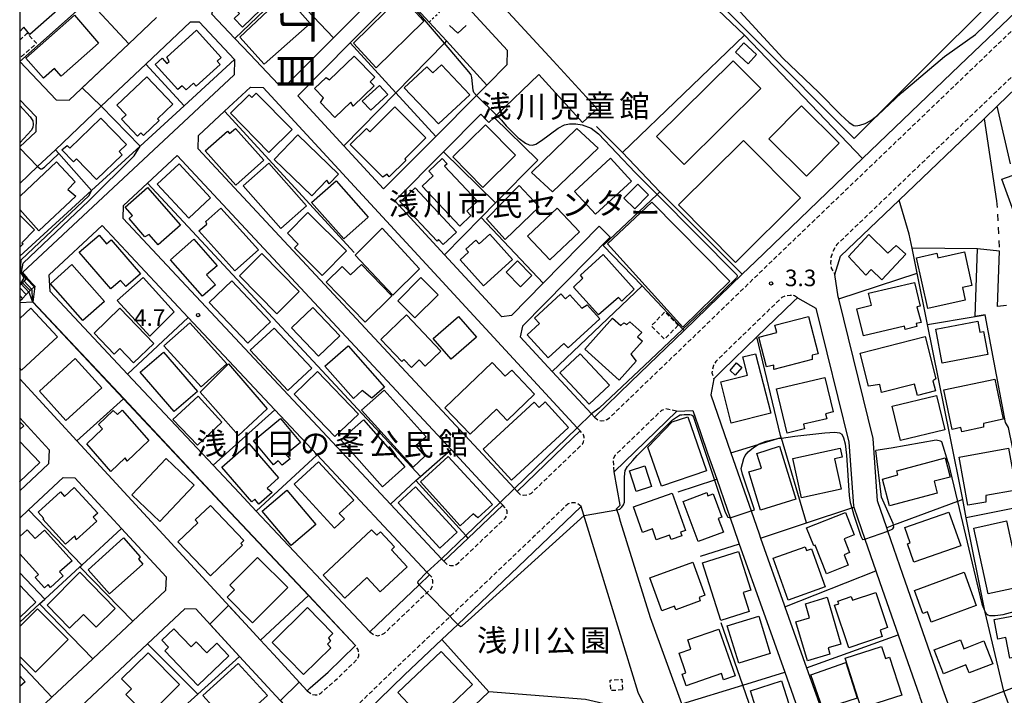
# Model space of a CAD drawing. Extents: x -28000 to -26000, y 97500 to 99000.
# Drawn here: x -28000 to -27777, y 97635 to 97788 of the extents above; entities that cross this region are included whole.
import ezdxf
from ezdxf.enums import TextEntityAlignment as Align

# ---------------------------------------------------------------- set-up
doc = ezdxf.new("R2010")
doc.units = 0
for name, pattern in [('221300', [1.5, 1, -0.5]), ('300300', [1.5, 1, -0.5]), ('620100', [3, 1.5, -1.5]), ('630100', [1, 0.5, -0.5])]:
    doc.linetypes.add(name, pattern=pattern)
for name, color, linetype in [('2101000', 7, 'Continuous'), ('2101001', 7, 'Continuous'), ('2213000', 7, '221300'), ('2214000', 3, 'Continuous'), ('2214121', 3, 'Continuous'), ('2214990', 3, 'Continuous'), ('3001000', 4, 'Continuous'), ('3003000', 7, '300300'), ('6110000', 1, '611000'), ('6110110', 1, '611011'), ('6110120', 1, 'Continuous'), ('6130000', 3, '613000'), ('6140000', 3, '614000'), ('6201000', 6, '620100'), ('6301000', 3, '630100'), ('6313000', 3, 'Continuous'), ('7102000', 6, 'Continuous'), ('7102001', 8, 'Continuous'), ('7312000', 1, 'Continuous'), ('8114000', 7, 'Continuous'), ('8131000', 7, 'Continuous'), ('8162000', 3, 'Continuous'), ('999', 7, 'Continuous')]:
    doc.layers.add(name, color=color, linetype=linetype)
doc.styles.add('@PlotAnnotation', font='@MS Gothic.ttf')
doc.styles.add('PlotAnnotation', font='MS Gothic.ttf')
doc.linetypes.add('611000', pattern='A,1,[3,dmdr.shx,S=0.2,R=0,X=0,Y=0],1', length=2)
doc.linetypes.add('611011', pattern='A,1,[3,dmdr.shx,S=0.2,R=0,X=0,Y=0],1', length=2)
doc.linetypes.add('613000', pattern='A,1,-0.75,[1,dmdr.shx,S=0.15,R=0,X=0,Y=0],-0.75,1', length=3.5)
doc.linetypes.add('614000', pattern='A,1.5,[2,dmdr.shx,S=0.3,R=0,X=0,Y=-0.3],1.5', length=3)

# ---------------------------------------------------------------- blocks, each defined once
blk = doc.blocks.new('631300')
at = {"layer": '6313000'}
blk.add_lwpolyline([(0.75, 0.35), (0, -0.35), (-0.75, 0.35)], dxfattribs=at)
blk = doc.blocks.new('731200')
at = {"layer": '7312000'}
blk.add_circle((0, 0), 0.15, dxfattribs=at)

msp = doc.modelspace()

# ---------------------------------------------------------------- linework, layer by layer
at = {"layer": '2101000', "flags": 128}
for points in [[(-27866.33, 97738.6), (-27886.17, 97718.42), (-27886.71, 97716.07), (-27879.42, 97708.17), (-27870.57, 97698.59), (-27869.9, 97697.86), (-27861.64, 97705.84), (-27849.54, 97717.46), (-27836.42, 97730.18), (-27833.43, 97733.08), (-27809.16, 97756.36), (-27787.21, 97777.42), (-27760.15, 97803.34), (-27759.74, 97803.74), (-27754.88, 97808.46)], [(-27910.15, 97803.27), (-27910.03, 97802.96), (-27910.23, 97802.62), (-27916.14, 97796.66), (-27917.5, 97795.29), (-27928.99, 97783.72), (-27939.44, 97773.19)], [(-27905.81, 97761.38), (-27917.6, 97749.53), (-27926.61, 97759.29), (-27937.06, 97770.61), (-27925.19, 97782.57), (-27913.71, 97794.14), (-27913.65, 97794.2), (-27907.84, 97800.05), (-27907.49, 97800.13), (-27907.12, 97799.98)], [(-27907.12, 97799.98), (-27901.03, 97793.35), (-27889.55, 97780.85)], [(-27869.28, 97767.61), (-27879.26, 97778.52), (-27891.13, 97791.44)], [(-27951.26, 97783.56), (-27956.48, 97789.06), (-27956.1, 97790.41)], [(-28000, 97750.75), (-27995.94, 97754.59), (-27991.92, 97758.39), (-27981.54, 97768.21), (-27971.42, 97777.78), (-27961.34, 97787.31), (-27959.38, 97787.33)], [(-27975.29, 97782.38), (-27969.03, 97788.3)], [(-27951.34, 97778.77), (-27959.38, 97787.33)], [(-27988.77, 97769.63), (-27975.29, 97782.38)], [(-27889.6, 97777.66), (-27889.55, 97780.85)], [(-28000, 97778.43), (-27999.96, 97778.39), (-27991.72, 97769.71), (-27988.77, 97769.63)], [(-27951.34, 97778.77), (-27951.42, 97775.31), (-27999.38, 97730.56), (-27998.31, 97729.3)], [(-27889.6, 97777.66), (-27894.22, 97773.02), (-27894.39, 97772.85), (-27896.6, 97770.63), (-27905.81, 97761.38)], [(-27893.76, 97764.57), (-27892.61, 97765.67), (-27892.07, 97766.2), (-27882.5, 97775.4), (-27872.6, 97764.57)], [(-27939.44, 97773.19), (-27941.37, 97773.12)], [(-27887.37, 97681.05), (-27887.99, 97681.71), (-27959.61, 97758.55), (-27959.52, 97761.6), (-27953.64, 97767.09), (-27947.75, 97772.58), (-27944.9, 97772.47), (-27873.81, 97695.46), (-27873.13, 97694.73), (-27876.78, 97691.21), (-27887.37, 97681.05)], [(-27781, 97616.71), (-27784.39, 97618.12), (-27784.62, 97618.78), (-27789.19, 97631.29), (-27791.01, 97636.29), (-27800.04, 97662.23), (-27803.44, 97672.05), (-27803.71, 97672.83), (-27805.81, 97678.9), (-27806.79, 97693.04), (-27814.58, 97724.61), (-27814.69, 97725.05), (-27815.44, 97730.15), (-27814.14, 97734.26), (-27800.86, 97747), (-27781.68, 97765.4), (-27778.69, 97768.27), (-27778.55, 97768.4), (-27774.38, 97772.41)], [(-28000, 97769.71), (-27996.29, 97765.8), (-27996.35, 97762.46), (-28000, 97759.01)], [(-27895.6, 97766.4), (-27904.07, 97757.89), (-27915.09, 97746.81)], [(-27893.76, 97764.57), (-27895.6, 97766.4)], [(-27903.96, 97665.23), (-27904.52, 97665.82), (-27916.04, 97678.13), (-27976.61, 97742.78), (-27976.52, 97745.73), (-27971.04, 97750.85), (-27964.38, 97757.06), (-27902.34, 97690.51)], [(-27903.82, 97734.61), (-27915.09, 97746.81)], [(-27920.72, 97649.27), (-27946.46, 97676.6), (-27950.26, 97680.63), (-27956.23, 97687), (-27975.56, 97707.6), (-27993.09, 97726.28), (-27993.32, 97730.06), (-27981.34, 97741.24), (-27961.83, 97720.42), (-27942.27, 97699.54), (-27932.66, 97689.29), (-27907.79, 97662.75), (-27907.21, 97662.13), (-27909.58, 97659.88), (-27920.72, 97649.27)], [(-27868.82, 97741.05), (-27881.47, 97728.19)], [(-27783.67, 97720.66), (-27783.18, 97735.96)], [(-27776.61, 97723.11), (-27778.6, 97722.87), (-27778.2, 97735.4)], [(-27881.47, 97728.19), (-27888.67, 97720.87), (-27890.85, 97720.55), (-27903.82, 97734.61)], [(-27996.56, 97727.51), (-27997.04, 97723.91)], [(-27942.54, 97644.19), (-27934.91, 97635.92), (-27934.23, 97636.57), (-27930.18, 97640.16), (-27923.97, 97646.15), (-27934.64, 97657.48), (-27953.54, 97677.55), (-27976.5, 97702.02), (-27997.04, 97723.91)], [(-27823.93, 97724.87), (-27824.75, 97724.08), (-27833.08, 97716), (-27840.86, 97708.46), (-27842.88, 97706.53), (-27843.55, 97702.9), (-27838.99, 97689.78), (-27834.43, 97676.64), (-27832.61, 97671.42), (-27832.27, 97670.45), (-27826.9, 97655.37), (-27826.74, 97654.92), (-27821.86, 97641.13), (-27817, 97627.42), (-27812.92, 97615.9), (-27806.84, 97599.07), (-27803.87, 97590.82), (-27800.76, 97582.22), (-27799.96, 97580.01), (-27797.57, 97573.38), (-27794.26, 97572.02), (-27777.99, 97578.23), (-27777.47, 97581.23), (-27780.19, 97589.1)], [(-27823.93, 97724.87), (-27819.74, 97722.54), (-27812.25, 97692.18), (-27811.25, 97677.79), (-27811.15, 97677.5), (-27808.63, 97670.23), (-27806.14, 97663.04), (-27805.24, 97660.43), (-27801.1, 97648.55), (-27796.32, 97634.81), (-27796.19, 97634.45), (-27789.8, 97616.94), (-27780.19, 97589.1)], [(-27768.59, 97657.99), (-27772.54, 97677.71), (-27776.11, 97695.53), (-27776.83, 97696.62), (-27781.41, 97721.04)], [(-28000, 97706.53), (-27987.09, 97692.52), (-27948.85, 97651.04), (-27945.49, 97647.4)], [(-27863.95, 97674.22), (-27864.39, 97675.64), (-27864.85, 97677.13), (-27864.03, 97677.96), (-27865.43, 97685.5), (-27851.23, 97699.24), (-27847.59, 97699.36)], [(-27847.59, 97699.36), (-27845.86, 97694.35), (-27844.17, 97689.47), (-27842.2, 97683.78), (-27839.85, 97677.01)], [(-28000, 97697.68), (-27993.35, 97690.46), (-27993.46, 97687.25), (-28000, 97681.16)], [(-27902.34, 97690.51), (-27891.2, 97678.55), (-27890.62, 97677.93)], [(-28000, 97675.01), (-27998.04, 97676.84), (-27990.14, 97684.19), (-27987.52, 97684.14), (-27976.94, 97672.66), (-27966.86, 97661.73), (-27966.99, 97658.6)], [(-27890.62, 97677.93), (-27898.44, 97670.49), (-27903.96, 97665.23)], [(-27859.98, 97635.55), (-27872.87, 97677.63)], [(-27839.85, 97677.01), (-27839.18, 97675.08), (-27837.33, 97669.77), (-27837.1, 97669.12), (-27831.61, 97653.7), (-27826.8, 97640.12), (-27817.63, 97614.21), (-27815.69, 97608.84), (-27811.44, 97597.06), (-27808.59, 97589.18), (-27802.26, 97571.65), (-27804, 97568.31), (-27813.79, 97564.57), (-27814.44, 97564.34), (-27815.19, 97564.34), (-27816.02, 97564.51), (-27816.6, 97564.84), (-27817.01, 97565.25), (-27835.48, 97593.02), (-27839.15, 97603.05), (-27850.1, 97632.99), (-27857.2, 97652.4), (-27863.95, 97674.22)], [(-27966.99, 97658.6), (-27974.35, 97651.7), (-27983.46, 97643.13), (-27992.72, 97634.44), (-28000, 97627.61)], [(-27962.61, 97654.48), (-27971.07, 97646.54), (-28000, 97619.38)], [(-27960.08, 97654.37), (-27962.61, 97654.48)], [(-27953.59, 97618.05), (-27952.81, 97618.79), (-27939.25, 97631.77), (-27950.22, 97643.68), (-27960.08, 97654.37)], [(-28000, 97555.64), (-27945.62, 97607.69), (-27931.41, 97621.28), (-27925.25, 97627.18), (-27921.5, 97631.16), (-27912.85, 97639.5), (-27904.42, 97647.53)], [(-27942.54, 97644.19), (-27945.49, 97647.4)], [(-27839.76, 97590.27), (-27855.78, 97626.97), (-27857.58, 97630.64), (-27859.98, 97635.55)]]:
    msp.add_lwpolyline(points, dxfattribs=at)
at = {"layer": '2101001', "flags": 128}
for points in [[(-27941.37, 97773.12), (-27947.91, 97780.02), (-27951.26, 97783.56)], [(-27872.6, 97764.57), (-27869.28, 97767.61)], [(-27866.33, 97738.6), (-27868.82, 97741.05)], [(-27778.2, 97735.4), (-27783.18, 97735.96)], [(-27996.56, 97727.51), (-27998.31, 97729.3)], [(-27781.41, 97721.04), (-27783.67, 97720.66)], [(-27904.42, 97647.53), (-27900.83, 97650.95), (-27881.94, 97668.94), (-27872.87, 97677.63)]]:
    msp.add_lwpolyline(points, dxfattribs=at)
at = {"layer": '2213000', "flags": 128}
for points in [[(-27869.9, 97697.86), (-27869.05, 97697.17), (-27868.39, 97697), (-27867.65, 97697.08), (-27867.07, 97697.33), (-27866.5, 97697.67), (-27859.91, 97704.04), (-27847.81, 97715.66), (-27831.69, 97731.28), (-27785.48, 97775.62), (-27758.68, 97801.35), (-27753.8, 97806.04), (-27752.43, 97807.35), (-27750.72, 97809.21), (-27750.39, 97810.7), (-27750.64, 97812.52), (-27751.39, 97814.17), (-27752.96, 97817.07), (-27754.94, 97820.54), (-27776.47, 97851.01), (-27779.89, 97855.81), (-27780.66, 97856.43), (-27781.73, 97856.6), (-27782.89, 97856.6), (-27784.5, 97856.18)], [(-27736.33, 97707.83), (-27734.56, 97708.5), (-27733.77, 97709.03), (-27733.04, 97710.17), (-27737.08, 97728), (-27738.88, 97735.28), (-27740.76, 97741.55), (-27741.41, 97743.24), (-27743.3, 97747.84), (-27745.67, 97754.22), (-27748.09, 97760.19), (-27750.54, 97765.74), (-27753.57, 97773.04), (-27759.54, 97787.1), (-27759.84, 97787.74), (-27760.33, 97788.33), (-27760.83, 97788.49), (-27761.33, 97788.33), (-27761.71, 97788.04), (-27780.28, 97770.21), (-27814.98, 97736.92), (-27815.44, 97736.29), (-27815.94, 97735.3), (-27816.35, 97733.97), (-27816.43, 97732.72), (-27816.27, 97731.56), (-27815.44, 97730.15)], [(-27823.93, 97724.87), (-27824.57, 97725.34), (-27825.56, 97725.42), (-27826.72, 97725.25), (-27827.43, 97724.97), (-27842.42, 97710.44), (-27842.96, 97709.57), (-27843.2, 97708.66), (-27843.29, 97707.92), (-27842.88, 97706.53)], [(-27865.43, 97685.5), (-27865.6, 97688.43), (-27865.09, 97689.31), (-27854.62, 97699.44), (-27853.68, 97699.81), (-27851.23, 97699.24)], [(-27887.37, 97681.05), (-27886.67, 97680.38), (-27885.92, 97680.22), (-27885.1, 97680.3), (-27884.44, 97680.46), (-27884.15, 97680.67), (-27875.04, 97689.4), (-27872.59, 97691.77), (-27872.34, 97692.26), (-27872.2, 97692.78), (-27872.2, 97693.36), (-27872.36, 97693.86), (-27873.13, 97694.73)], [(-27872.87, 97677.63), (-27873.7, 97678.28), (-27874.28, 97678.45), (-27874.94, 97678.45), (-27875.44, 97678.37), (-27875.85, 97678.2), (-27875.93, 97678.16), (-27883.67, 97670.74), (-27914.58, 97641.3), (-27923.23, 97632.96), (-27926.97, 97628.99), (-28000, 97559.1)], [(-27903.96, 97665.23), (-27903.29, 97664.59), (-27902.46, 97664.26), (-27901.72, 97664.26), (-27901.12, 97664.48), (-27890.02, 97675.05), (-27889.81, 97675.5), (-27889.64, 97676), (-27889.64, 97676.58), (-27889.89, 97677.16), (-27890.62, 97677.93)], [(-27920.72, 97649.27), (-27919.74, 97648.54), (-27918.92, 97648.38), (-27918.01, 97648.63), (-27917.38, 97648.99), (-27906.88, 97659), (-27906.6, 97659.54), (-27906.43, 97660.04), (-27906.43, 97660.78), (-27906.6, 97661.53), (-27907.21, 97662.13)], [(-27934.91, 97635.92), (-27933.88, 97635.15), (-27933.14, 97634.98), (-27932.31, 97635.07), (-27931.76, 97635.43), (-27928.44, 97638.36), (-27923.63, 97643), (-27923.47, 97643.25), (-27923.22, 97643.83), (-27923.22, 97644.49), (-27923.38, 97645.24), (-27923.97, 97646.15)]]:
    msp.add_lwpolyline(points, dxfattribs=at)
at = {"layer": '2214000', "flags": 128}
for points in [[(-28000, 97727.65), (-27999.36, 97728.28), (-27998.46, 97729.15), (-27998.31, 97729.3)], [(-28000, 97724.15), (-27999.4, 97724.74), (-27998.5, 97725.62), (-27997.61, 97726.49), (-27996.56, 97727.51)]]:
    msp.add_lwpolyline(points, dxfattribs=at)
at = {"layer": '2214121', "flags": 128}
msp.add_lwpolyline([(-27998.31, 97729.3), (-27996.56, 97727.51)], dxfattribs=at)
at = {"layer": '2214990', "flags": 128}
for points in [[(-27997.61, 97726.49), (-27999.36, 97728.28)], [(-27996.72, 97727.37), (-27998.46, 97729.15)], [(-27998.5, 97725.62), (-28000, 97727.15)], [(-27999.4, 97724.74), (-28000, 97725.36)]]:
    msp.add_lwpolyline(points, dxfattribs=at)
at = {"layer": '3001000', "flags": 128}
for points in [[(-28000, 97797.14), (-27996.26, 97800.55), (-27988.95, 97792.17), (-27997.72, 97784.48), (-27999.1, 97786.1), (-28000, 97785.16)], [(-28000, 97748.21), (-27999.79, 97747.98), (-27991.64, 97755.61), (-27987.47, 97751.15), (-27989.09, 97749.39), (-27987.31, 97747.87), (-27995.67, 97740.05), (-28000, 97744.82)], [(-28000, 97743.59), (-27996.62, 97740.24), (-27999.5, 97737.33), (-27999.24, 97737.07), (-28000, 97736.3)], [(-28000, 97720.15), (-27997.47, 97722.5), (-27991.47, 97716.04), (-27999.58, 97708.51), (-28000, 97708.96)], [(-28000, 97696.83), (-27999.1, 97695.89), (-28000, 97695.03)], [(-28000, 97692.35), (-27995.47, 97687.6), (-27999.96, 97683.32), (-28000, 97683.36)], [(-28000, 97670.83), (-27998.3, 97672.36), (-27996.51, 97670.37), (-27994.4, 97672.27), (-27988.15, 97665.36), (-27990.98, 97662.81), (-27990.16, 97661.9), (-27993.01, 97659.33), (-27993.55, 97659.94), (-27994.36, 97659.2), (-27996.5, 97661.58), (-27995.77, 97662.24), (-28000, 97666.93)], [(-28000, 97659.82), (-27996.34, 97655.95), (-28000, 97652.49)], [(-28000, 97650.44), (-27995.95, 97654.49), (-27989.02, 97647.55), (-27996.44, 97640.13), (-28000, 97643.68)], [(-28000, 97639.31), (-27998.78, 97637.97), (-28000, 97636.86)]]:
    msp.add_lwpolyline(points, dxfattribs=at)
for points in [[(-27949.58, 97786.13), (-27951.45, 97788.11), (-27950.21, 97789.25), (-27954.09, 97793.06), (-27946.52, 97800.3), (-27941.58, 97795.66), (-27942.16, 97794.94), (-27941.31, 97794.09), (-27949.58, 97786.13)], [(-27939.96, 97793.53), (-27934.2, 97786.96), (-27944.67, 97777.77), (-27950.16, 97783.85), (-27939.96, 97793.53)], [(-27913.63, 97793.11), (-27908.51, 97787.48), (-27919.26, 97776.95), (-27924.46, 97782.52), (-27913.63, 97793.11)], [(-27982.19, 97782.54), (-27990.6, 97775.03), (-27992.15, 97776.77), (-27994.63, 97774.57), (-27998.59, 97779.07), (-27987.56, 97788.82), (-27982.19, 97782.54)], [(-27954.35, 97779.24), (-27955.29, 97778.4), (-27954.64, 97777.67), (-27960.05, 97772.79), (-27960.63, 97773.43), (-27962.32, 97771.91), (-27963.2, 97772.88), (-27964.2, 97771.98), (-27969.3, 97777.64), (-27967.71, 97779.07), (-27966.67, 97777.91), (-27966.16, 97778.37), (-27966.71, 97779.34), (-27959.94, 97785.44), (-27954.35, 97779.24)], [(-27837.97, 97780.46), (-27836.09, 97782.56), (-27833.16, 97779.95), (-27835.04, 97777.84), (-27837.97, 97780.46)], [(-27919.63, 97774.77), (-27920.65, 97773.78), (-27919.74, 97772.84), (-27924.51, 97768.21), (-27925.05, 97769.15), (-27928.62, 97765.68), (-27931.93, 97769.09), (-27931.22, 97770.15), (-27933.23, 97772.22), (-27930.63, 97774.74), (-27929.83, 97774.18), (-27924.28, 97779.56), (-27919.63, 97774.77)], [(-27905.2, 97764.21), (-27912.96, 97772.42), (-27907.86, 97777.16), (-27906.45, 97775.78), (-27904.47, 97777.62), (-27898.12, 97770.78), (-27905.2, 97764.21)], [(-27832.24, 97772.21), (-27849.56, 97755.06), (-27855.82, 97761.38), (-27838.5, 97778.53), (-27832.24, 97772.21)], [(-27965.34, 97768.72), (-27968.83, 97765.41), (-27968.42, 97764.98), (-27971.98, 97761.6), (-27972.57, 97762.22), (-27973.34, 97761.49), (-27976.94, 97765.28), (-27975.89, 97766.27), (-27977.98, 97768.47), (-27971.2, 97774.9), (-27965.34, 97768.72)], [(-27916.64, 97770.86), (-27920.54, 97767.3), (-27922.44, 97769.39), (-27918.55, 97772.95), (-27916.64, 97770.86)], [(-27938.33, 97762.95), (-27943.58, 97757.79), (-27952.27, 97766.63), (-27948.02, 97770.79), (-27947.47, 97770.23), (-27946.45, 97771.22), (-27938.33, 97762.95)], [(-27814.47, 97759.84), (-27821.88, 97752.38), (-27830.41, 97760.85), (-27823, 97768.31), (-27814.47, 97759.84)], [(-27908.08, 97761.07), (-27912.83, 97756.31), (-27912.61, 97755.96), (-27916.36, 97752.22), (-27916.78, 97752.86), (-27917.81, 97752.17), (-27925.17, 97759.53), (-27921.48, 97763.22), (-27920.72, 97762.47), (-27915.1, 97768.09), (-27908.08, 97761.07)], [(-27975.84, 97759.58), (-27977.51, 97757.95), (-27976.82, 97757.24), (-27982.61, 97751.64), (-27987.15, 97756.34), (-27987.83, 97755.67), (-27990.49, 97758.33), (-27989.25, 97759.33), (-27988.66, 97758.7), (-27981.61, 97765.53), (-27975.84, 97759.58)], [(-27895.15, 97749.87), (-27901.95, 97756.8), (-27894.57, 97764.04), (-27887.77, 97757.12), (-27895.15, 97749.87)], [(-27952.97, 97762.61), (-27952.47, 97762.05), (-27951.17, 97763.21), (-27944.76, 97756.04), (-27951.1, 97750.37), (-27958.01, 97758.1), (-27952.97, 97762.61)], [(-27929.91, 97750.69), (-27930.43, 97751.52), (-27933.88, 97747.95), (-27942.4, 97756.19), (-27937.01, 97761.76), (-27927.81, 97752.86), (-27929.91, 97750.69)], [(-27879.36, 97748.82), (-27884.16, 97753.22), (-27873.83, 97763.17), (-27869.06, 97758.7), (-27879.36, 97748.82)], [(-27850.85, 97745.88), (-27836.13, 97760.49), (-27823.2, 97747.46), (-27837.91, 97732.86), (-27850.85, 97745.88)], [(-27961.74, 97742.87), (-27968.89, 97750.58), (-27963.92, 97755.18), (-27956.78, 97747.46), (-27961.74, 97742.87)], [(-27949.38, 97750.19), (-27943.57, 97755.31), (-27935.09, 97745.7), (-27940.9, 97740.58), (-27949.38, 97750.19)], [(-27906.38, 97752.5), (-27907.36, 97753.56), (-27904.32, 97756.42), (-27903.19, 97755.21), (-27903.79, 97754.64), (-27896.35, 97746.74), (-27898.77, 97744.46), (-27897.84, 97743.47), (-27900.34, 97741.11), (-27908.86, 97750.16), (-27906.38, 97752.5)], [(-27874.39, 97748.92), (-27866.28, 97756.44), (-27861.51, 97751.29), (-27869.61, 97743.77), (-27874.39, 97748.92)], [(-27762.19, 97748.67), (-27767.91, 97746.63), (-27768.01, 97746.03), (-27774.72, 97743.63), (-27777.66, 97751.7), (-27764.89, 97756.25), (-27762.19, 97748.67)], [(-27928.35, 97751.35), (-27921.08, 97743.11), (-27926.63, 97738.22), (-27933.9, 97746.46), (-27928.35, 97751.35)], [(-27857.67, 97748.2), (-27860.77, 97745.03), (-27863.2, 97747.4), (-27860.09, 97750.57), (-27857.67, 97748.2)], [(-27968.63, 97736.88), (-27970.66, 97739.2), (-27971.64, 97738.67), (-27975.25, 97742.79), (-27974.49, 97743.46), (-27976.15, 97745.37), (-27971.07, 97749.82), (-27963.6, 97741.28), (-27968.63, 97736.88)], [(-27913.84, 97746.58), (-27910.48, 97749.74), (-27901.1, 97739.75), (-27904.11, 97736.92), (-27905.17, 97738.07), (-27905.46, 97737.68), (-27913.84, 97746.58)], [(-27886.94, 97750.3), (-27882.41, 97745.46), (-27890.06, 97738.05), (-27894.28, 97742.72), (-27886.94, 97750.3)], [(-27849.9, 97718.19), (-27866.94, 97737.06), (-27856.88, 97746.55), (-27839.22, 97728.6), (-27849.9, 97718.19)], [(-27951.32, 97731), (-27959.43, 97740.03), (-27957.63, 97741.57), (-27957.87, 97742.11), (-27954.47, 97745.17), (-27945.96, 97735.74), (-27951.32, 97731)], [(-27931.51, 97729.94), (-27937.78, 97736.14), (-27936.92, 97737.01), (-27939.4, 97739.48), (-27934.76, 97744.16), (-27926.01, 97735.49), (-27931.51, 97729.94)], [(-27878.35, 97745.17), (-27873.26, 97739.82), (-27879.97, 97733.44), (-27885.06, 97738.79), (-27878.35, 97745.17)], [(-27917.91, 97740.65), (-27909.51, 97731.4), (-27915.53, 97725.49), (-27924.07, 97734.48), (-27917.91, 97740.65)], [(-27976, 97727.46), (-27977.16, 97728.81), (-27979.39, 97726.89), (-27986.53, 97735.18), (-27982.04, 97739.05), (-27980.33, 97737.06), (-27979.27, 97737.98), (-27972.68, 97730.33), (-27976, 97727.46)], [(-27955.7, 97727.79), (-27958.64, 97725.2), (-27965.89, 97733.44), (-27960.54, 97738.12), (-27955.28, 97732.14), (-27957.68, 97730.04), (-27955.7, 97727.79)], [(-27898.98, 97735.85), (-27896.72, 97737.89), (-27895.98, 97737.07), (-27893.57, 97739.24), (-27888.42, 97733.52), (-27895.01, 97727.58), (-27900.31, 97733.46), (-27898.4, 97735.18), (-27898.98, 97735.85)], [(-27801.55, 97736.72), (-27799.36, 97734.78), (-27804.79, 97728.9), (-27807.21, 97731.28), (-27808.4, 97729.96), (-27812.37, 97734.22), (-27807.77, 97739.18), (-27803.47, 97734.94), (-27801.55, 97736.72)], [(-27941.78, 97721.22), (-27950.24, 97729.83), (-27945.16, 97734.89), (-27936.7, 97726.28), (-27941.78, 97721.22)], [(-27792.36, 97734.96), (-27792.13, 97733.91), (-27786.12, 97735.24), (-27784.43, 97727.64), (-27786.55, 97727.17), (-27785.92, 97724.33), (-27794.39, 97722.44), (-27796.95, 97733.94), (-27792.36, 97734.96)], [(-27887.33, 97733.2), (-27884.05, 97729.89), (-27886.61, 97727.34), (-27889.9, 97730.66), (-27887.33, 97733.2)], [(-27860.88, 97726.85), (-27863.67, 97724.12), (-27864.46, 97724.95), (-27868.97, 97721), (-27874.6, 97727.27), (-27872.49, 97729.34), (-27873.04, 97730), (-27867.88, 97734.67), (-27860.88, 97726.85)], [(-27988.16, 97732.37), (-27980.79, 97724.06), (-27985.67, 97719.74), (-27993.04, 97728.05), (-27988.16, 97732.37)], [(-27915.74, 97725.31), (-27921.82, 97719.36), (-27930.58, 97728.42), (-27926.96, 97731.99), (-27925.1, 97730.06), (-27922.64, 97732.44), (-27915.74, 97725.31)], [(-27972.08, 97729.49), (-27965, 97721.67), (-27970.52, 97716.17), (-27977.92, 97724.23), (-27972.08, 97729.49)], [(-27948.35, 97714.57), (-27957.14, 97723.83), (-27952, 97728.7), (-27943.22, 97719.43), (-27948.35, 97714.57)], [(-27905.29, 97725.57), (-27910.51, 97720.35), (-27914.39, 97724.21), (-27909.17, 97729.44), (-27905.29, 97725.57)], [(-27796.17, 97722.98), (-27796.92, 97722.8), (-27795.9, 97719.29), (-27797.03, 97719.06), (-27796.86, 97718.37), (-27799.53, 97717.73), (-27799.71, 97718.47), (-27808.99, 97716.25), (-27810.45, 97722.4), (-27807.17, 97723.18), (-27807.82, 97725.88), (-27797.45, 97728.36), (-27796.17, 97722.98)], [(-27876.43, 97724.64), (-27875.46, 97725.53), (-27872.72, 97722.54), (-27871.54, 97723.25), (-27868.67, 97720.12), (-27875.85, 97713.54), (-27876.77, 97714.55), (-27880.33, 97711.29), (-27885.1, 97716.49), (-27882.34, 97719.02), (-27883.45, 97720.24), (-27877.45, 97725.75), (-27876.43, 97724.64)], [(-27974.2, 97710.13), (-27977.33, 97713.37), (-27978.62, 97712.13), (-27983.17, 97716.86), (-27977.3, 97722.52), (-27969.62, 97714.55), (-27974.2, 97710.13)], [(-27938.48, 97718.1), (-27933.63, 97722.7), (-27927.51, 97716.25), (-27932.36, 97711.65), (-27938.48, 97718.1)], [(-27908.22, 97709.38), (-27909.57, 97710.79), (-27911.31, 97709.12), (-27913.02, 97710.92), (-27913.49, 97710.47), (-27918.25, 97715.46), (-27912.43, 97721), (-27904.62, 97712.82), (-27908.22, 97709.38)], [(-27900.62, 97720.67), (-27896.57, 97715.99), (-27902.32, 97711.01), (-27906.37, 97715.69), (-27900.62, 97720.67)], [(-27863.92, 97718.61), (-27863.2, 97719.23), (-27862.52, 97718.85), (-27861.85, 97719.46), (-27859.15, 97717.05), (-27860.1, 97716.05), (-27859.01, 97715.04), (-27861.62, 97712.11), (-27860.42, 97710.55), (-27864.27, 97706.24), (-27872.09, 97713.21), (-27865.79, 97720.28), (-27863.92, 97718.61)], [(-27819.2, 97712.22), (-27820.57, 97711.86), (-27820.57, 97710.91), (-27829.24, 97708.67), (-27829.24, 97709.65), (-27830.91, 97709.22), (-27832.65, 97715.94), (-27828.62, 97716.98), (-27829.05, 97718.65), (-27821.38, 97720.63), (-27819.2, 97712.22)], [(-27791.16, 97710.08), (-27792.61, 97717.79), (-27783.08, 97719.59), (-27782.6, 97717.08), (-27781.76, 97717.24), (-27780.78, 97712.04), (-27791.16, 97710.08)], [(-27958.95, 97704.68), (-27967.34, 97714.03), (-27961.49, 97719.23), (-27953.12, 97709.9), (-27958.95, 97704.68)], [(-27947.79, 97712.99), (-27942.38, 97718.03), (-27933.89, 97708.92), (-27939.29, 97703.88), (-27947.79, 97712.99)], [(-27792.56, 97706.49), (-27793.29, 97706.09), (-27792.7, 97703.8), (-27796.73, 97702.77), (-27797.38, 97705.32), (-27804.86, 97703.42), (-27805.3, 97705.27), (-27807.85, 97704.9), (-27809.75, 97712.34), (-27795, 97716.08), (-27792.56, 97706.49)], [(-27972.71, 97708.03), (-27967.47, 97712.57), (-27959.78, 97703.65), (-27965.04, 97699.12), (-27972.71, 97708.03)], [(-27930.89, 97709.39), (-27925.65, 97714.01), (-27917.4, 97704.64), (-27920.26, 97702.13), (-27922.44, 97703.86), (-27924.46, 97702.09), (-27930.89, 97709.39)], [(-27987.44, 97711.11), (-27981.42, 97704.47), (-27989.53, 97697.13), (-27995.55, 97703.76), (-27987.44, 97711.11)], [(-27871.04, 97700.76), (-27877.73, 97707.9), (-27873.12, 97712.22), (-27866.45, 97705.11), (-27871.04, 97700.76)], [(-27836.28, 97711.49), (-27833.41, 97712.22), (-27829.96, 97698.76), (-27838.9, 97696.47), (-27841.3, 97705.82), (-27835.23, 97707.37), (-27836.28, 97711.49)], [(-27952.74, 97709.95), (-27943.95, 97699.71), (-27950.46, 97693.71), (-27959.16, 97703.48), (-27952.74, 97709.95)], [(-27937.87, 97703.09), (-27932.55, 97708.18), (-27923.31, 97698.54), (-27928.63, 97693.44), (-27937.87, 97703.09)], [(-27890.06, 97707.1), (-27888.61, 97708.48), (-27883.44, 97703.04), (-27889.67, 97697.12), (-27892.07, 97699.64), (-27898.03, 97693.98), (-27903.75, 97700), (-27893.01, 97710.21), (-27890.06, 97707.1)], [(-27836.52, 97709.09), (-27837.99, 97707.38), (-27839.18, 97708.41), (-27837.72, 97710.12), (-27836.52, 97709.09)], [(-27815.84, 97699.03), (-27817.53, 97698.63), (-27817.26, 97697.5), (-27822.57, 97696.23), (-27822.32, 97695.2), (-27826.28, 97694.26), (-27828.65, 97704.24), (-27817.7, 97706.85), (-27815.84, 97699.03)], [(-27777.31, 97697.36), (-27781.81, 97696.39), (-27781.81, 97695.56), (-27786.71, 97694.51), (-27786.92, 97695.5), (-27788.87, 97695.08), (-27790.78, 97704.01), (-27779.26, 97706.48), (-27777.31, 97697.36)], [(-27917.48, 97703.95), (-27907.96, 97693.42), (-27910.28, 97691.34), (-27908.27, 97689), (-27910.92, 97686.55), (-27922.62, 97699.4), (-27917.48, 97703.95)], [(-27959.56, 97702.6), (-27954.21, 97696.75), (-27959.73, 97691.48), (-27965.32, 97697.32), (-27959.56, 97702.6)], [(-27790.55, 97694.99), (-27800.56, 97692.55), (-27802.46, 97700.33), (-27792.45, 97702.78), (-27790.55, 97694.99)], [(-27976.15, 97688.66), (-27979.38, 97685.56), (-27984.81, 97691.82), (-27981.25, 97695.23), (-27982.15, 97696.16), (-27978.85, 97699.33), (-27977.88, 97698.47), (-27976.81, 97699.43), (-27970.79, 97692.55), (-27975.66, 97687.87), (-27976.15, 97688.66)], [(-27895.07, 97690.59), (-27883.5, 97701.28), (-27882.38, 97700.07), (-27881.05, 97701.29), (-27875.72, 97695.52), (-27888.62, 97683.6), (-27895.07, 97690.59)], [(-27936.46, 97692.13), (-27939.75, 97689.39), (-27938.8, 97688.43), (-27940.61, 97686.95), (-27941.46, 97687.96), (-27942.57, 97687.03), (-27947.1, 97692.47), (-27940.99, 97697.56), (-27936.46, 97692.13)], [(-27927.3, 97692.7), (-27922.19, 97697.23), (-27912.77, 97686.59), (-27917.88, 97682.06), (-27927.3, 97692.7)], [(-27854.71, 97682.24), (-27857.8, 97691.08), (-27852.29, 97696.78), (-27848.71, 97697.91), (-27844.53, 97685.72), (-27854.71, 97682.24)], [(-27948.15, 97691.88), (-27941.39, 97684.1), (-27943.98, 97681.77), (-27942.86, 97680.77), (-27945.84, 97678.18), (-27946.79, 97679.27), (-27947.43, 97678.71), (-27954.25, 97686.55), (-27948.15, 97691.88)], [(-27834.96, 97685.44), (-27832.07, 97686.34), (-27833.1, 97689.65), (-27827.95, 97691.25), (-27824.25, 97679.32), (-27832.28, 97676.83), (-27834.96, 97685.44)], [(-27814.25, 97690.86), (-27813.8, 97688.8), (-27815.53, 97688.42), (-27814.03, 97681.57), (-27822.98, 97679.6), (-27824.94, 97688.5), (-27814.25, 97690.86)], [(-27781.23, 97680.1), (-27781.23, 97678.64), (-27785.33, 97677.9), (-27787.31, 97688.82), (-27776.14, 97690.84), (-27774.42, 97681.33), (-27781.23, 97680.1)], [(-27960.47, 97682.44), (-27968.27, 97674.24), (-27974.61, 97680.27), (-27966.81, 97688.47), (-27960.47, 97682.44)], [(-27896.27, 97675.06), (-27897.3, 97675.97), (-27900.24, 97673.29), (-27909.27, 97683.21), (-27902.98, 97688.94), (-27892.92, 97678.11), (-27896.27, 97675.06)], [(-27801.43, 97685.74), (-27790.51, 97688.66), (-27789.34, 97684.3), (-27792.99, 97683.33), (-27792.27, 97680.63), (-27803.04, 97677.76), (-27804.67, 97683.85), (-27801.18, 97684.79), (-27801.43, 97685.74)], [(-27926.5, 97674.82), (-27928.74, 97672.75), (-27937.89, 97682.66), (-27932.36, 97687.77), (-27924.35, 97679.09), (-27927.64, 97676.06), (-27926.5, 97674.82)], [(-27861.97, 97685.73), (-27858.5, 97686.86), (-27856.96, 97682.17), (-27860.43, 97681.03), (-27861.97, 97685.73)], [(-27983.34, 97675.18), (-27982.57, 97674.34), (-27987.2, 97670.11), (-27987.55, 97671), (-27989.63, 97669.11), (-27994.79, 97674.77), (-27994.52, 97674.91), (-27995.8, 97676.31), (-27990.76, 97680.92), (-27989.83, 97679.9), (-27987.63, 97681.91), (-27982.33, 97676.1), (-27983.34, 97675.18)], [(-27904.88, 97668.22), (-27914.34, 97678.46), (-27910.42, 97682.08), (-27900.97, 97671.84), (-27904.88, 97668.22)], [(-27939.52, 97681.34), (-27932.95, 97673.58), (-27938.57, 97668.83), (-27945.13, 97676.59), (-27939.52, 97681.34)], [(-27861.03, 97677.53), (-27852.25, 97680.64), (-27849.29, 97672.16), (-27850.36, 97671.79), (-27850.07, 97670.98), (-27852.5, 97670.14), (-27852.85, 97671.14), (-27855.89, 97670.08), (-27856.76, 97672.57), (-27859.01, 97671.73), (-27861.03, 97677.53)], [(-27844.46, 97680.77), (-27844.18, 97680.01), (-27842.98, 97680.46), (-27841.01, 97675.22), (-27841.83, 97674.91), (-27840.67, 97671.83), (-27846.39, 97669.67), (-27849.81, 97678.76), (-27844.46, 97680.77)], [(-27949.95, 97669.27), (-27949.57, 97668.87), (-27956.82, 97661.93), (-27964.17, 97669.61), (-27959.64, 97673.95), (-27960.25, 97674.59), (-27956.8, 97677.88), (-27949.22, 97669.97), (-27949.95, 97669.27)], [(-27811.05, 97671.21), (-27813.36, 97670.29), (-27812.14, 97667.2), (-27813.35, 97666.72), (-27812.41, 97664.35), (-27817.34, 97662.4), (-27819.91, 97668.88), (-27820.24, 97668.74), (-27821.84, 97672.78), (-27813.05, 97676.27), (-27811.05, 97671.21)], [(-27786.96, 97668.74), (-27797.58, 97665.01), (-27799.03, 97669.16), (-27798.37, 97669.39), (-27799.59, 97672.87), (-27789.64, 97676.37), (-27786.96, 97668.74)], [(-27776.62, 97674.36), (-27773.35, 97659.46), (-27780.73, 97657.84), (-27784, 97672.74), (-27776.62, 97674.36)], [(-27984.5, 97663.28), (-27976.51, 97670.51), (-27972.71, 97666.23), (-27973.09, 97665.69), (-27972.1, 97664.58), (-27979.68, 97657.85), (-27984.5, 97663.28)], [(-27926.37, 97656.89), (-27931.26, 97662.11), (-27920.33, 97672.36), (-27919.17, 97671.12), (-27918.31, 97671.92), (-27915.11, 97668.51), (-27915.85, 97667.81), (-27912.29, 97664.01), (-27918.37, 97658.3), (-27921.41, 97661.55), (-27926.37, 97656.89)], [(-27817.61, 97659.45), (-27826.05, 97656.43), (-27829.44, 97665.9), (-27822.2, 97668.48), (-27821.9, 97667.64), (-27820.7, 97668.07), (-27817.61, 97659.45)], [(-27947.28, 97651.32), (-27953.04, 97657.08), (-27951.37, 97658.74), (-27952.46, 97659.83), (-27946.18, 97666.11), (-27939.33, 97659.26), (-27947.28, 97651.32)], [(-27845.44, 97664.86), (-27837.27, 97667.48), (-27834.48, 97658.69), (-27836.17, 97658.13), (-27834.82, 97653.86), (-27841.29, 97651.8), (-27845.44, 97664.86)], [(-27844.87, 97657.55), (-27846.2, 97657.06), (-27845.91, 97656.28), (-27851.44, 97654.26), (-27851.75, 97655.09), (-27854.59, 97654.05), (-27857.32, 97661.5), (-27847.61, 97665.05), (-27844.87, 97657.55)], [(-27993.8, 97655.32), (-27986.37, 97662.74), (-27978.37, 97654.52), (-27982.71, 97650.3), (-27985.52, 97653.19), (-27988.71, 97650.08), (-27993.8, 97655.32)], [(-27783.42, 97655.23), (-27793.67, 97651.47), (-27794.51, 97653.77), (-27795.51, 97653.41), (-27797.43, 97658.64), (-27786.17, 97662.76), (-27783.42, 97655.23)], [(-27822.12, 97655.63), (-27817.22, 97657.09), (-27814.06, 97646.48), (-27816.97, 97645.61), (-27816.55, 97644.2), (-27821.67, 97642.68), (-27824.29, 97651.49), (-27821.16, 97652.43), (-27822.12, 97655.63)], [(-27814.55, 97655.61), (-27814.76, 97656.24), (-27811.75, 97657.26), (-27811.46, 97656.4), (-27806.18, 97658.18), (-27803.5, 97650.23), (-27805.21, 97649.66), (-27804.71, 97648.19), (-27812.31, 97645.63), (-27815.56, 97655.27), (-27814.55, 97655.61)], [(-27935.72, 97639.64), (-27942.82, 97646.84), (-27934.87, 97654.79), (-27929.09, 97648.9), (-27930.07, 97647.94), (-27929.67, 97647.14), (-27930.35, 97646.48), (-27929.55, 97645.67), (-27935.72, 97639.64)], [(-27839.8, 97650.63), (-27832.65, 97652.83), (-27830.06, 97644.39), (-27837.21, 97642.19), (-27839.8, 97650.63)], [(-27765.9, 97653.57), (-27764.39, 97645.49), (-27775.85, 97643.33), (-27776.72, 97647.95), (-27778.56, 97647.6), (-27779.4, 97652.04), (-27769.69, 97653.87), (-27769.5, 97652.9), (-27765.9, 97653.57)], [(-27952.64, 97643.81), (-27959.65, 97637.11), (-27967.17, 97644.99), (-27966.33, 97645.78), (-27967.84, 97647.36), (-27965.1, 97649.97), (-27961.21, 97645.9), (-27960.03, 97647.03), (-27957.62, 97644.5), (-27955.37, 97646.66), (-27952.64, 97643.81)], [(-27848.75, 97647.42), (-27841.75, 97649.86), (-27838.05, 97639.29), (-27840.63, 97638.39), (-27841.13, 97639.83), (-27849.1, 97637.04), (-27850.02, 97639.68), (-27849.17, 97639.98), (-27850.72, 97644.41), (-27848.03, 97645.36), (-27848.75, 97647.42)], [(-27803.06, 97643.52), (-27800.3, 97634.94), (-27809.47, 97631.98), (-27813.11, 97643.28), (-27804.89, 97645.93), (-27804.01, 97643.21), (-27803.06, 97643.52)], [(-27790.87, 97639.78), (-27792.97, 97645.15), (-27787.04, 97647.47), (-27786.25, 97645.43), (-27781.73, 97647.19), (-27779.72, 97642.04), (-27785.06, 97639.96), (-27785.77, 97641.78), (-27790.87, 97639.78)], [(-27971.06, 97630.12), (-27975.96, 97635.07), (-27974.68, 97636.33), (-27976.94, 97638.61), (-27970.95, 97644.54), (-27963.79, 97637.31), (-27971.06, 97630.12)], [(-27897.47, 97637.32), (-27907.26, 97628.01), (-27914.37, 97635.5), (-27904.59, 97644.8), (-27897.47, 97637.32)], [(-27943.93, 97634.84), (-27951.94, 97627.6), (-27958.52, 97634.87), (-27950.51, 97642.12), (-27943.93, 97634.84)], [(-27812.98, 97642.29), (-27810.43, 97634.26), (-27818.18, 97631.72), (-27820.91, 97639.56), (-27812.98, 97642.29)], [(-27828.4, 97627.26), (-27831.5, 97626.27), (-27834.58, 97635.93), (-27827.54, 97638.18), (-27824.81, 97629.63), (-27828.75, 97628.37), (-27828.4, 97627.26)]]:
    msp.add_lwpolyline(points, close=True, dxfattribs=at)
at = {"layer": '3003000', "flags": 128}
msp.add_lwpolyline([(-28000, 97783.19), (-27998.28, 97784.75), (-27996.22, 97782.47), (-27999.85, 97779.19), (-28000, 97779.36)], dxfattribs=at)
for points in [[(-27850.91, 97718.66), (-27853.99, 97715.52), (-27857.03, 97718.5), (-27853.91, 97721.68), (-27850.91, 97718.66)], [(-27863.52, 97636.1), (-27866.18, 97635.94), (-27866.33, 97638.35), (-27863.67, 97638.51), (-27863.52, 97636.1)]]:
    msp.add_lwpolyline(points, close=True, dxfattribs=at)
at = {"layer": '6110000', "flags": 128}
for points in [[(-27975.29, 97782.38), (-27984.41, 97792.17), (-27994.5, 97803.01), (-27998.05, 97799.79), (-28000, 97801.88)], [(-27951.34, 97778.77), (-27959.38, 97787.33)], [(-27988.77, 97769.63), (-27975.29, 97782.38)], [(-27962.74, 97768.35), (-27971.42, 97777.78)], [(-27983.75, 97749.13), (-27991.13, 97757.5), (-27991.92, 97758.39)], [(-27942.54, 97644.19), (-27934.91, 97635.92), (-27934.23, 97636.57), (-27930.18, 97640.16), (-27923.97, 97646.15), (-27934.64, 97657.48), (-27953.54, 97677.55), (-27976.5, 97702.02), (-27997.04, 97723.91)], [(-27945.49, 97647.4), (-27934.64, 97657.48)], [(-27953.59, 97618.05), (-27952.81, 97618.79), (-27939.25, 97631.77), (-27950.22, 97643.68), (-27960.08, 97654.37)], [(-27948.85, 97651.04), (-27945.49, 97647.4)]]:
    msp.add_lwpolyline(points, dxfattribs=at)
at = {"layer": '6110110', "flags": 128}
for points in [[(-28000, 97734.26), (-27983.75, 97749.13), (-27972.75, 97759.19), (-27962.74, 97768.35), (-27951.34, 97778.77)], [(-28000, 97724.15), (-27999.4, 97724.74), (-27998.5, 97725.62), (-27997.61, 97726.49), (-27996.56, 97727.51)]]:
    msp.add_lwpolyline(points, dxfattribs=at)
at = {"layer": '6110120', "flags": 128}
for points in [[(-27951.34, 97778.77), (-27951.42, 97775.31), (-27999.38, 97730.56), (-27998.31, 97729.3), (-27998.46, 97729.15), (-27999.36, 97728.28), (-28000, 97727.65)], [(-27996.56, 97727.51), (-27997.04, 97723.91), (-28000, 97723.74)]]:
    msp.add_lwpolyline(points, dxfattribs=at)
at = {"layer": '6130000', "flags": 128}
for points in [[(-27913.29, 97861.76), (-27906.91, 97855.46), (-27894.24, 97841.89), (-27856.26, 97806.36), (-27811.09, 97760.9), (-27806.1, 97765.89), (-27805.99, 97766), (-27769.32, 97802.67), (-27767.52, 97804.47), (-27772.34, 97812.88), (-27775.99, 97819.26), (-27776.03, 97819.32), (-27805.65, 97860.4), (-27814.25, 97872.89), (-27819.87, 97881.69), (-27839.21, 97911.96)], [(-27899.4, 97844.67), (-27866.19, 97813.11), (-27835.9, 97784.32)], [(-27928.99, 97783.72), (-27939.51, 97794.89), (-27946.06, 97801.86), (-27946.33, 97802.14)], [(-27941.37, 97773.12), (-27947.91, 97780.02), (-27951.26, 97783.56), (-27939.51, 97794.89)], [(-27999.96, 97778.39), (-27984.41, 97792.17)], [(-27836.42, 97730.18), (-27855.08, 97748.85), (-27863.51, 97757.78), (-27835.9, 97784.32), (-27809.16, 97756.36)], [(-27781.68, 97765.4), (-27778.82, 97746.81)], [(-27863.51, 97757.78), (-27869.38, 97763.65)], [(-27849.54, 97717.46), (-27849.83, 97717.76), (-27859.11, 97727.55), (-27867.87, 97736.7), (-27855.7, 97748.26), (-27855.08, 97748.85)], [(-27777.18, 97635.83), (-27781.39, 97653.71), (-27781.64, 97654.79), (-27785.69, 97675.1), (-27786.5, 97679.19), (-27789.42, 97693.85), (-27794.47, 97718.85), (-27796.81, 97730.43), (-27797.96, 97736.11), (-27798.6, 97739.28), (-27800.86, 97747)], [(-27783.18, 97735.96), (-27797.96, 97736.11)], [(-27814.58, 97724.61), (-27796.81, 97730.43)], [(-27794.47, 97718.85), (-27783.67, 97720.66), (-27781.41, 97721.04)], [(-27821.89, 97673.92), (-27827.56, 97693.12), (-27827.6, 97693.23), (-27827.73, 97693.68), (-27833.08, 97716)], [(-27987.09, 97692.52), (-27976.5, 97702.02)], [(-27838.99, 97689.78), (-27832.83, 97691.65), (-27828.36, 97693), (-27827.6, 97693.23)], [(-27786.5, 97679.19), (-27787.7, 97678.75), (-27802.16, 97673.4), (-27803.71, 97672.83)], [(-27904.42, 97647.53), (-27900.83, 97650.95), (-27881.94, 97668.94), (-27872.87, 97677.63)], [(-27832.27, 97670.45), (-27821.89, 97673.92), (-27811.64, 97677.33), (-27811.15, 97677.5)], [(-27772.54, 97677.71), (-27785.69, 97675.1)], [(-27985.96, 97664.36), (-27998.04, 97676.84)], [(-28000, 97651.43), (-27995.48, 97655.59), (-27994.33, 97656.65), (-27986.36, 97663.98), (-27985.96, 97664.36), (-27976.94, 97672.66)], [(-27974.35, 97651.7), (-27986.36, 97663.98)], [(-27983.46, 97643.13), (-27995.48, 97655.59)], [(-27789.19, 97631.29), (-27777.18, 97635.83), (-27764.57, 97640.6), (-27757.23, 97643.37), (-27752.44, 97644.92), (-27739.41, 97649.15), (-27725.27, 97653.73)], [(-27959.7, 97635.16), (-27971.07, 97646.54)], [(-27857.58, 97630.64), (-27871.93, 97633.91), (-27893.81, 97635.65), (-27904.42, 97647.53)], [(-28000, 97598.93), (-27989.82, 97608.08), (-27969.65, 97626.21), (-27959.7, 97635.16), (-27950.22, 97643.68)], [(-27992.72, 97634.44), (-28000, 97642.16)], [(-27771.37, 97620.13), (-27777.18, 97635.83)]]:
    msp.add_lwpolyline(points, dxfattribs=at)
at = {"layer": '6140000', "flags": 128}
for points in [[(-27913.65, 97794.2), (-27907.3, 97787.28), (-27903.38, 97783.01), (-27894.22, 97773.02)], [(-27903.38, 97783.01), (-27903.85, 97782.53), (-27914.87, 97771.28), (-27926.61, 97759.29)], [(-27925.19, 97782.57), (-27914.87, 97771.28), (-27905.81, 97761.38)], [(-27889.6, 97777.66), (-27894.22, 97773.02), (-27894.39, 97772.85)], [(-27894.39, 97772.85), (-27896.6, 97770.63), (-27905.81, 97761.38)], [(-27778.69, 97768.27), (-27778.55, 97768.4), (-27774.38, 97772.41)], [(-27924.29, 97735.12), (-27953.64, 97767.09)], [(-27775.69, 97755.21), (-27778.69, 97768.27)], [(-27892.61, 97765.67), (-27882.7, 97756.04), (-27892.26, 97746.34), (-27895.51, 97743.05), (-27903.82, 97734.61)], [(-27904.07, 97757.89), (-27892.26, 97746.34)], [(-27909.26, 97684.45), (-27971.04, 97750.85)], [(-27895.51, 97743.05), (-27881.47, 97728.19)], [(-27881.47, 97728.19), (-27888.67, 97720.87), (-27890.85, 97720.55), (-27903.82, 97734.61)], [(-27879.42, 97708.17), (-27859.11, 97727.55)], [(-27961.83, 97720.42), (-27975.56, 97707.6)], [(-27942.27, 97699.54), (-27956.23, 97687)], [(-27845.86, 97694.35), (-27844.17, 97689.47), (-27842.2, 97683.78)], [(-27916.04, 97678.13), (-27910.32, 97683.52), (-27909.26, 97684.45), (-27902.34, 97690.51)], [(-27902.34, 97690.51), (-27891.2, 97678.55), (-27890.62, 97677.93)], [(-27932.66, 97689.29), (-27946.46, 97676.6)], [(-27842.2, 97683.78), (-27842.69, 97683.62), (-27850.98, 97680.86)], [(-27898.44, 97670.49), (-27899, 97671.1), (-27910.32, 97683.52)], [(-27839.85, 97677.01), (-27839.18, 97675.08), (-27837.33, 97669.77), (-27837.1, 97669.12)], [(-27837.1, 97669.12), (-27845.93, 97666.29)], [(-27994.33, 97656.65), (-28000, 97662.61)], [(-27826.74, 97654.92), (-27806.14, 97663.04)], [(-27826.02, 97607.8), (-27826.49, 97609.11), (-27831.37, 97623.01), (-27836.31, 97637.21), (-27841.22, 97651.32)], [(-27821.86, 97641.13), (-27801.1, 97648.55)], [(-27850.1, 97632.99), (-27836.31, 97637.21), (-27826.8, 97640.12)], [(-27893.81, 97635.65), (-27905.16, 97624.82), (-27927.51, 97603.5), (-27970.18, 97562.79), (-27993.05, 97540.97)]]:
    msp.add_lwpolyline(points, dxfattribs=at)
at = {"layer": '6201000', "flags": 128}
msp.add_lwpolyline([(-27778.82, 97746.81), (-27778.2, 97735.4)], dxfattribs=at)
at = {"layer": '6301000', "flags": 128}
msp.add_lwpolyline([(-27907.3, 97787.28), (-27901.03, 97793.35)], dxfattribs=at)
at = {"layer": '7102000', "flags": 128}
for points in [[(-27896.6, 97770.63), (-27897.17, 97771.37), (-27897.35, 97771.9), (-27897.63, 97774.73), (-27897.82, 97775.33), (-27898.3, 97776), (-27903.85, 97782.53), (-27913.71, 97794.14)], [(-27790.09, 97779.89), (-27783.6, 97784.48), (-27781.46, 97786.49), (-27774, 97794.06)], [(-27836.85, 97789.59), (-27827.22, 97779.14), (-27819.06, 97771.36), (-27814.14, 97766.36), (-27812.18, 97764.58), (-27811.18, 97763.9), (-27810.73, 97763.8), (-27809.81, 97763.91), (-27808.56, 97764.31), (-27807.27, 97764.99), (-27805.99, 97766), (-27805.71, 97766.22), (-27800.35, 97771.28), (-27790.66, 97779.46), (-27790.09, 97779.89)], [(-28000, 97768.41), (-27997.63, 97765.81), (-27997.04, 97764.94), (-27996.95, 97764.16), (-27997.05, 97763.41), (-27997.43, 97762.73), (-27999.89, 97760.01), (-28000, 97759.82)], [(-27972.75, 97759.19), (-27981.54, 97768.21)], [(-27890.89, 97765.04), (-27892.07, 97766.2)], [(-27890.89, 97765.04), (-27889.83, 97763.8), (-27889.49, 97763.45), (-27887.14, 97761.09), (-27886.91, 97760.89), (-27885.52, 97759.84), (-27884.67, 97759.46), (-27883.9, 97759.41), (-27883.11, 97759.63), (-27881.83, 97760.45), (-27878.1, 97763.27), (-27876.65, 97764.02), (-27875.51, 97764.28), (-27874.1, 97764.28), (-27872.69, 97764.01), (-27870.63, 97763.27), (-27868.96, 97761.97), (-27860.66, 97753.24), (-27855.7, 97748.26), (-27837.64, 97730.1)], [(-27995.94, 97754.59), (-27995.3, 97754.09), (-27994.99, 97754.03), (-27994.36, 97754.41), (-27991.13, 97757.5)], [(-27837.64, 97730.1), (-27837.57, 97729.94), (-27837.56, 97729.85), (-27837.56, 97729.8), (-27837.59, 97729.7), (-27837.64, 97729.56), (-27837.72, 97729.41), (-27837.85, 97729.24), (-27842.87, 97724.44), (-27849.83, 97717.76), (-27849.91, 97717.68), (-27857.22, 97710.81), (-27868.84, 97699.88), (-27870.57, 97698.59)], [(-27864.78, 97676.9), (-27864.12, 97677.01), (-27863.67, 97677.47), (-27863.29, 97677.99), (-27863.07, 97678.61), (-27863.11, 97684.37), (-27862.89, 97685.76), (-27862.41, 97686.65), (-27861.21, 97688.06), (-27860.24, 97689.2), (-27852.19, 97697.22), (-27850.86, 97698.18), (-27850.46, 97698.35), (-27850.11, 97698.41), (-27849.54, 97698.48), (-27848.66, 97698.48), (-27848.28, 97698.46), (-27847.97, 97698.38), (-27847.66, 97698.24), (-27847.44, 97697.88), (-27842.69, 97683.62), (-27840.25, 97676.31), (-27839.65, 97675.19), (-27839.18, 97675.08)], [(-27873.81, 97695.46), (-27887.99, 97681.71)], [(-27834.43, 97676.64), (-27833.63, 97676.9), (-27836.33, 97684.92), (-27836.66, 97686.21), (-27836.05, 97688.52), (-27835.78, 97689.19), (-27835.08, 97689.99), (-27833.9, 97690.98), (-27832.83, 97691.65), (-27832.6, 97691.79), (-27831.02, 97692.4), (-27828.76, 97692.94), (-27828.36, 97693), (-27827.56, 97693.12), (-27824.48, 97693.58), (-27817.73, 97694.33), (-27815.42, 97694.42), (-27814.39, 97694.28), (-27813.9, 97693.98), (-27813.52, 97693.2), (-27813.15, 97691.82), (-27812.83, 97689.25), (-27812.22, 97680.09), (-27811.98, 97678.52), (-27811.64, 97677.33), (-27811.17, 97675.66), (-27809.55, 97670.89), (-27809.17, 97670.18), (-27808.63, 97670.23)], [(-27789.81, 97687.62), (-27791.21, 97692.23), (-27791.53, 97692.45), (-27792.5, 97692.66), (-27802.73, 97690.84), (-27806.18, 97690.3)], [(-27803.44, 97672.05), (-27802.32, 97672.6), (-27802.08, 97672.94), (-27802.16, 97673.4), (-27802.22, 97673.75), (-27804.89, 97679.75), (-27806.18, 97690.3)], [(-27789.81, 97687.62), (-27787.7, 97678.75), (-27782.18, 97655.59), (-27782.1, 97655.36), (-27781.39, 97653.71), (-27781.29, 97653.49), (-27781.22, 97653.4), (-27780.85, 97653.1), (-27780.43, 97652.97), (-27779.13, 97652.97), (-27777.37, 97653.21), (-27774.82, 97653.89), (-27761.44, 97658.4), (-27758.51, 97659.22), (-27735.31, 97663.61), (-27734.46, 97663.77)], [(-27891.2, 97678.55), (-27899, 97671.1), (-27904.52, 97665.82)], [(-27900.83, 97650.95), (-27900.16, 97650.5), (-27899.86, 97650.61), (-27897.69, 97652.48), (-27872.24, 97675.58)], [(-27907.79, 97662.75), (-27909.83, 97660.66), (-27909.93, 97660.38), (-27909.58, 97659.88)]]:
    msp.add_lwpolyline(points, dxfattribs=at)
at = {"layer": '7102001', "flags": 128}
for points in [[(-27981.54, 97768.21), (-27985.87, 97772.38), (-27975.29, 97782.38), (-27984.41, 97792.17), (-27994.5, 97803.01), (-27998.05, 97799.79), (-28000, 97801.88)], [(-27896.6, 97770.63), (-27892.07, 97766.2)], [(-28000, 97758.75), (-27995.94, 97754.59)], [(-27952.81, 97618.79), (-27939.25, 97631.77), (-27950.22, 97643.68), (-27956.99, 97651.02), (-27952.7, 97655.21), (-27948.85, 97651.04), (-27945.49, 97647.4), (-27934.64, 97657.48), (-27953.54, 97677.55), (-27976.5, 97702.02), (-27997.04, 97723.91), (-27997.82, 97726.08), (-27999.73, 97728.12), (-27999.01, 97729.36), (-27999.78, 97730.72), (-27999.7, 97733.48), (-27984.26, 97748), (-27983.75, 97749.13), (-27991.13, 97757.5)], [(-27931.41, 97621.28), (-27940.9, 97630.12), (-27939.18, 97631.77), (-27940.99, 97633.73), (-27936.7, 97637.86), (-27934.91, 97635.92), (-27934.23, 97636.57), (-27930.18, 97640.16), (-27923.97, 97646.15), (-27934.57, 97657.48), (-27953.5, 97677.58), (-27976.46, 97702.05), (-27997.03, 97723.97), (-27997.1, 97724.58), (-27997.18, 97726.66), (-27999.08, 97728.68), (-27998.56, 97729.15), (-27999.58, 97730.69), (-27999.24, 97732.7), (-27984.36, 97746.85), (-27974.1, 97757.03), (-27972.75, 97759.19)], [(-27873.81, 97695.46), (-27870.57, 97698.59)], [(-27891.2, 97678.55), (-27887.99, 97681.71)], [(-27872.24, 97675.58), (-27864.78, 97676.9)], [(-27839.18, 97675.08), (-27834.43, 97676.64)], [(-27808.63, 97670.23), (-27803.44, 97672.05)], [(-27907.79, 97662.75), (-27904.52, 97665.82)], [(-27909.58, 97659.88), (-27900.83, 97650.95)]]:
    msp.add_lwpolyline(points, dxfattribs=at)
at = {"layer": '999', "flags": 128}
msp.add_lwpolyline([(-28000, 97500), (-26000, 97500), (-26000, 99000), (-28000, 99000)], close=True, dxfattribs=at)

# ---------------------------------------------------------------- block references
at = {"layer": '6313000', "xscale": 2.5, "yscale": 2.5, "zscale": 2.5}
msp.add_blockref('631300', (-27900.79, 97785.65), dxfattribs=at)
at = {"layer": '7312000', "xscale": 2.5, "yscale": 2.5, "zscale": 2.5}
for p in [(-27829.87, 97728.11, 3.3), (-27959.62, 97720.96, 4.74)]:
    msp.add_blockref('731200', p, dxfattribs=at)

# ---------------------------------------------------------------- texts
at = {"layer": '7312000', "style": 'PlotAnnotation'}
for s, p in [('3.3', (-27823.2, 97728.88)), ('4.7', (-27970.57, 97719.9))]:
    msp.add_text(s, height=3.75, dxfattribs=at).set_placement(p, align=Align.MIDDLE)
at = {"layer": '8114000', "style": '@PlotAnnotation'}
for s, p in [('丁', (-27937.76, 97787.05)), ('目', (-27938.28, 97776.11))]:
    msp.add_text(s, height=7, rotation=270, dxfattribs=at).set_placement(p, align=Align.MIDDLE)
at = {"layer": '8131000', "style": 'PlotAnnotation'}
for s, p in [('浅', (-27892.06, 97767.56)), ('川', (-27884.25, 97767.53)), ('児', (-27876.44, 97767.55)), ('童', (-27868.63, 97767.71)), ('館', (-27860.81, 97767.61)), ('浅', (-27913.04, 97745.49)), ('川', (-27905.23, 97745.46)), ('市', (-27897.42, 97745.5)), ('民', (-27889.61, 97745.27)), ('セ', (-27881.79, 97745.55)), ('ン', (-27873.98, 97745.3)), ('タ', (-27866.17, 97745.57)), ('ー', (-27858.36, 97743.48)), ('浅', (-27956.56, 97691.23)), ('峯', (-27925.31, 97691.28)), ('公', (-27917.49, 97691.15)), ('館', (-27901.87, 97691.28)), ('川', (-27948.74, 97691.2)), ('日', (-27940.93, 97691.17)), ('の', (-27933.12, 97691.14)), ('民', (-27909.68, 97691.01))]:
    msp.add_text(s, height=5, dxfattribs=at).set_placement(p, align=Align.MIDDLE)
at = {"layer": '8162000', "style": 'PlotAnnotation'}
for s, p in [('浅', (-27893.1, 97646.68)), ('川', (-27885.28, 97646.65)), ('公', (-27877.47, 97646.6)), ('園', (-27869.66, 97646.69))]:
    msp.add_text(s, height=5, dxfattribs=at).set_placement(p, align=Align.MIDDLE)

doc.saveas('drawing.dxf')
